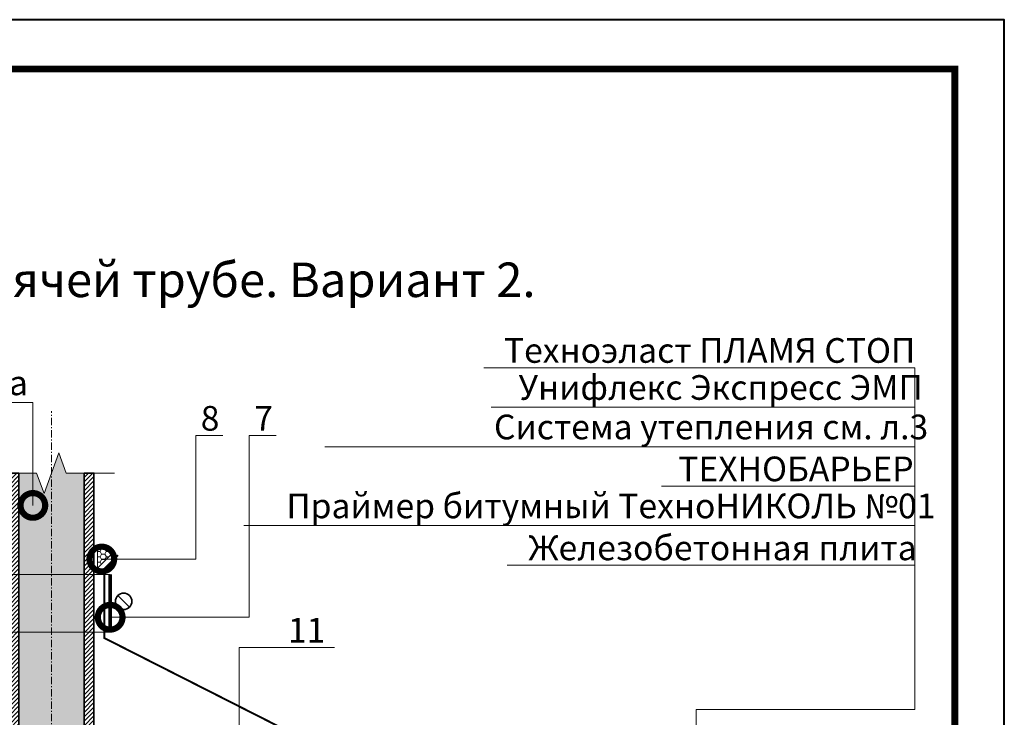
# Model space of a CAD drawing. Units: millimetres. Extents: x 100360 to 139488, y -41230 to 2970.
# Drawn here: x 112490 to 113488, y -7247 to -6540 of the extents above; entities that cross this region are included whole.
import ezdxf
from ezdxf import colors
from ezdxf.entities.mleader import LeaderData, LeaderLine
from ezdxf.enums import TextEntityAlignment as Align
from ezdxf.math import Vec2, Vec3

# ---------------------------------------------------------------- set-up
doc = ezdxf.new("R2010")
doc.units = ezdxf.units.MM
doc.linetypes.add('Штрих-пунктирная', pattern=[20, 7.5, -2, 1, -2, 7.5])
doc.linetypes.add('Штриховая', pattern=[6, 2, -2, 2])
doc.layers.get('0').update_dxf_attribs({"lineweight": 30})
for name, color, linetype, lineweight, true_color in [('TN-АННОТАЦИИ', 7, 'Continuous', 20, 0x000000), ('TN-АННТОТАЦИИ', 7, 'Continuous', 20, 0x000000), ('TN-ТАБЛИЦЫ', 7, 'Continuous', 40, 0x000000)]:
    doc.layers.add(name, color=color, linetype=linetype, lineweight=lineweight, true_color=true_color)
for name, color, linetype, lineweight in [('TN-ГЕРМЕТИК', 20, 'Continuous', 30), ('TN-МЕТАЛЛ КОНСТРУКЦИИ', 162, 'Continuous', 35), ('Пластик', 114, 'Continuous', 25)]:
    doc.layers.add(name, color=color, linetype=linetype, lineweight=lineweight)
doc.styles.get("Standard").update_dxf_attribs({"font": 'txt.shx'})
doc.styles.add('TN-Текст', font='isocpeur.ttf')
doc.styles.add('ПТС-Текст-Аннотативный', font='isocpeur.ttf')

# ---------------------------------------------------------------- blocks, each defined once
blk = doc.blocks.new('*U587')
blk.add_lwpolyline([(0, 0), (210, 0), (210, 297), (0, 297)], close=True)
at = {"const_width": 0.7}
blk.add_lwpolyline([(20, 5), (205, 5), (205, 292), (20, 292)], close=True, dxfattribs=at)
at = {"color": 0, "lineweight": 30, "flags": 104}
blk.add_attdef('ФОРМА6', text='', height=2.5, dxfattribs=at).set_placement((139.172, 12.5), align=Align.MIDDLE_CENTER)
at = {"color": 0, "style": 'TN-Текст', "flags": 8}
blk.add_attdef('ЛИСТ__', text='', height=2.5, dxfattribs=at).set_placement((200, 9.5), align=Align.MIDDLE_CENTER)
blk.add_attdef('ФОРМАТ', (187, 1.5), '', height=2.5, dxfattribs=at)
blk = doc.blocks.new('*U52')
at = {"linetype": 'Continuous', "lineweight": 15}
h = blk.add_hatch(color=256, dxfattribs=at)
h.dxf.hatch_style = 1
h.set_gradient(color1=(147, 149, 152), name='CYLINDER')
h.paths.add_polyline_path([(-33, 1128.84), (-15, 1128.84), (-7.5, 1108.23), (7.5, 1149.45), (15, 1128.84), (33, 1128.84), (33, 0.96), (14.65, 0.96), (7.15, -19.65), (-7.85, 21.56), (-15.35, 0.96), (-33, 0.96)])
at = {"lineweight": 13}
h = blk.add_hatch(dxfattribs=at)
h.set_pattern_fill('ANSI31', color=256)
h.set_pattern_definition([(45, (-31861.3205, -1485.603), (-2.24506403, 2.24506403), [])])
h.paths.add_polyline_path([(-33, 1128.84), (-43, 1128.84), (-43, 0.96), (-33, 0.96)])
h = blk.add_hatch(dxfattribs=at)
h.set_pattern_fill('ANSI31', color=256)
h.set_pattern_definition([(45, (-31990.8043, -1485.603), (-2.24506403, 2.24506403), [])])
h.paths.add_polyline_path([(33, 1128.84), (43, 1128.84), (43, 0.96), (33, 0.96)])
at = {"linetype": 'Штрих-пунктирная', "lineweight": 15}
blk.add_lwpolyline([(0, -60.08), (0, 1191.62)], dxfattribs=at)
at = {"linetype": 'Continuous', "lineweight": 15}
for points in [[(63.7, 1128.84), (15, 1128.84), (15, 1128.84), (7.5, 1149.45), (-7.5, 1108.23), (-15, 1128.84), (-63.7, 1128.84)], [(63, 0.96), (14.65, 0.96), (14.65, 0.96), (7.15, -19.65), (-7.85, 21.56), (-15.35, 0.96), (-63.7, 0.96)]]:
    blk.add_lwpolyline(points, dxfattribs=at)
at = {"lineweight": 5}
blk.add_lwpolyline([(-33, 1128.84), (-15, 1128.84), (-7.5, 1108.23), (7.5, 1149.45), (15, 1128.84), (33, 1128.84), (33, 0.96), (14.65, 0.96), (7.15, -19.65), (-7.85, 21.56), (-15.35, 0.96), (-33, 0.96)], close=True, dxfattribs=at)
for points in [[(-33, 1128.84), (-43, 1128.84), (-43, 0.96), (-33, 0.96)], [(33, 1128.84), (43, 1128.84), (43, 0.96), (33, 0.96)]]:
    blk.add_lwpolyline(points, close=True)
blk = doc.blocks.new('_DotSmall')
at = {"color": 0, "linetype": 'ByBlock', "const_width": 0.5}
blk.add_lwpolyline([(-0.0625, 0, 1), (0.0625, 0, 1)], format="xyb", close=True, dxfattribs=at)

msp = doc.modelspace()

# ---------------------------------------------------------------- hatches: boundary and pattern name
at = {"layer": 'TN-ГЕРМЕТИК', "lineweight": 18}
h = msp.add_hatch(dxfattribs=at)
h.set_pattern_fill('HONEY', color=256)
h.set_pattern_definition([(0, (85484.2425, -9578.1184), (4.7625, 2.74963064), [3.175, -6.35]), (120, (85484.2425, -9578.1184), (-4.7625, 2.74963066), [3.175, -6.35]), (60, (85484.2425, -9578.1184), (1e-08, 5.4992613), [-6.35, 3.175])])
edge = h.paths.add_edge_path()
edge.add_line((112569.11, -7095.54), (112569.11, -7075.48))
edge.add_arc((112571.29, -7091.42), 16.08, 40.11359, 97.77116, ccw=False)
edge.add_line((112583.59, -7081.05), (112569.11, -7095.54))

# ---------------------------------------------------------------- linework, layer by layer
msp.add_lwpolyline([(112569.11, -7095.54), (112569.11, -7075.48, -0.257024), (112583.59, -7081.05)], format="xyb", close=True, dxfattribs=at)
at = {"layer": 'TN-МЕТАЛЛ КОНСТРУКЦИИ'}
msp.add_line((112589.78, -7123.43), (112601.51, -7135.15), dxfattribs=at)
at = {"layer": 'TN-МЕТАЛЛ КОНСТРУКЦИИ', "linetype": 'Штриховая', "ltscale": 0.5, "const_width": 1}
for points in [[(112463.01, -7102.09), (112522.49, -7102.09)], [(112581.96, -7102.09), (112522.49, -7102.09)], [(112463.01, -7160.46), (112522.49, -7160.46)], [(112581.96, -7160.46), (112522.49, -7160.46)]]:
    msp.add_lwpolyline(points, dxfattribs=at)
at = {"layer": 'TN-МЕТАЛЛ КОНСТРУКЦИИ', "const_width": 4}
msp.add_lwpolyline([(112581.96, -7160.46), (112581.96, -7102.09)], dxfattribs=at)
at = {"layer": 'TN-МЕТАЛЛ КОНСТРУКЦИИ'}
msp.add_circle((112595.65, -7129.29), 8.29, dxfattribs=at)
at = {"layer": 'Пластик', "const_width": 2}
msp.add_lwpolyline([(112589.92, -7082.4), (112575.92, -7096.4), (112575.92, -7166.4), (112781.56, -7270.65, -0.212399), (112783.21, -7274.36), (112783.21, -7345.79, 0.198912), (112786.14, -7352.86), (112822.01, -7388.73, -0.920679), (112811.13, -7399.61), (112799.15, -7387.63, 0.668179), (112790.61, -7391.16), (112790.61, -7397.53)], format="xyb", dxfattribs=at)

# ---------------------------------------------------------------- block references
at = {"layer": 'TN-МЕТАЛЛ КОНСТРУКЦИИ'}
msp.add_blockref('*U52', (112522.49, -8128.22), dxfattribs=at)
at = {"layer": 'TN-ТАБЛИЦЫ', "color": 7, "xscale": 10, "yscale": 10, "zscale": 10}
msp.add_blockref('*U587', (111387.8, -9510), dxfattribs=at)

# ---------------------------------------------------------------- texts
at = {"layer": 'TN-АННТОТАЦИИ', "insert": (111871.06, -6786.04), "char_height": 35, "attachment_point": 1, "style": 'ПТС-Текст-Аннотативный'}
msp.add_mtext_dynamic_manual_height_columns('\\pxqc;{\\fISOCPEUR|b1|i0|c204|p34;Примыкание к горячей трубе. Вариант 2.}', width=1320.9196, gutter_width=20358.2, heights=[0], dxfattribs=at)

# ---------------------------------------------------------------- leaders
at = {"layer": 'TN-АННОТАЦИИ'}
ml = msp.add_multileader_mtext('Standard', dxfattribs=at)
ml.set_content(' Техноэласт ПЛАМЯ СТОП', color=256, style='TN-Текст')
ml.set_leader_properties(color=256, linetype='ByLayer', lineweight=-1)
ml.set_arrow_properties(name='DOTSMALL')
ml.build(insert=Vec2(0, 0))
ml.multileader.update_dxf_attribs({"text_left_attachment_type": 6, "text_right_attachment_type": 6, "dogleg_length": 100, "arrow_head_size": 50, "scale": 10})
ctx = ml.context
ctx.base_point, ctx.scale, ctx.char_height, ctx.arrow_head_size, ctx.landing_gap_size, ctx.plane_origin = Vec3(112981.64, -6892.61), 10, 25, 50, 0, Vec3(111426.44, -8112.6)
ctx.left_attachment, ctx.right_attachment, ctx.text_align_type = 6, 6, 1
notes = []
notes.append((ctx, [(0, (1, 1, 0), (113397.32, -6892.61), (-1, 0), 8.18, [(1, [(113175.72, -7559.88), (113175.72, -7238.91), (113397.32, -7238.91)], 0, [])])]))
ctx.mtext.insert, ctx.mtext.alignment, ctx.mtext.line_spacing_style, ctx.mtext.flow_direction = Vec3(113185.39, -6862.61), 2, 2, 5
ml = msp.add_multileader_mtext('Standard', dxfattribs=at)
ml.set_content('труба', color=256, style='TN-Текст')
ml.set_leader_properties(color=256, linetype='ByLayer', lineweight=-1)
ml.set_arrow_properties(name='DOTSMALL')
ml.build(insert=Vec2(0, 0))
ml.multileader.update_dxf_attribs({"text_left_attachment_type": 6, "text_right_attachment_type": 6, "dogleg_length": 100, "arrow_head_size": 50, "scale": 10})
ctx = ml.context
ctx.base_point, ctx.scale, ctx.char_height, ctx.arrow_head_size, ctx.landing_gap_size, ctx.plane_origin = Vec3(112405.45, -6927.94), 10, 25, 50, 0, Vec3(114356.08, -7703.54)
ctx.left_attachment, ctx.right_attachment, ctx.text_align_type = 6, 6, 1
notes.append((ctx, [(1, (1, 1, 0), (112503.62, -6927.94), (-1, 0), 8.18, [(1, [(112503.62, -7032.09)], 0, [])])]))
ctx.mtext.insert, ctx.mtext.alignment, ctx.mtext.line_spacing_style, ctx.mtext.flow_direction = Vec3(112450.45, -6895.44), 2, 2, 5
ml = msp.add_multileader_mtext('Standard', dxfattribs=at)
ml.set_content(' Унифлекс Экспресс ЭМП', color=256, style='TN-Текст')
ml.set_leader_properties(color=256, linetype='ByLayer', lineweight=-1)
ml.set_arrow_properties(name='DOTSMALL')
ml.build(insert=Vec2(0, 0))
ml.multileader.update_dxf_attribs({"text_left_attachment_type": 6, "text_right_attachment_type": 6, "dogleg_length": 100, "arrow_head_size": 50, "scale": 10})
ctx = ml.context
ctx.base_point, ctx.scale, ctx.char_height, ctx.arrow_head_size, ctx.landing_gap_size, ctx.plane_origin = Vec3(113004.14, -6932.61), 10, 25, 50, 0, Vec3(111544.06, -8152.6)
ctx.left_attachment, ctx.right_attachment, ctx.text_align_type = 6, 6, 1
notes.append((ctx, [(0, (1, 1, 0), (113397.32, -6932.61), (-1, 0), 8.18, [(1, [(113175.72, -7569.38), (113175.72, -7238.91), (113397.32, -7238.91)], 0, [])])]))
ctx.mtext.insert, ctx.mtext.alignment, ctx.mtext.line_spacing_style, ctx.mtext.flow_direction = Vec3(113196.64, -6900.11), 2, 2, 5
ml = msp.add_multileader_mtext('Standard', dxfattribs=at)
ml.set_content('8', color=256, style='TN-Текст')
ml.set_leader_properties(color=256, linetype='ByLayer', lineweight=-1)
ml.set_arrow_properties(name='DOTSMALL')
ml.build(insert=Vec2(0, 0))
ml.multileader.update_dxf_attribs({"text_left_attachment_type": 6, "text_right_attachment_type": 6, "dogleg_length": 100, "arrow_head_size": 50, "scale": 10})
ctx = ml.context
ctx.base_point, ctx.scale, ctx.char_height, ctx.arrow_head_size, ctx.landing_gap_size, ctx.plane_origin = Vec3(112676.92, -6961.37), 10, 25, 50, 0, Vec3(110662.77, -7575.83)
ctx.left_attachment, ctx.right_attachment, ctx.text_align_type = 6, 6, 1
notes.append((ctx, [(1, (1, 1, 0), (112668.74, -6961.37), (1, 0), 8.18, [(1, [(112573.49, -7086.43), (112668.74, -7086.43)], 0, [])])]))
ctx.mtext.insert, ctx.mtext.alignment, ctx.mtext.line_spacing_style, ctx.mtext.flow_direction = Vec3(112683.17, -6931.37), 2, 2, 5
ml = msp.add_multileader_mtext('Standard', dxfattribs=at)
ml.set_content('7', color=256, style='TN-Текст')
ml.set_leader_properties(color=256, linetype='ByLayer', lineweight=-1)
ml.set_arrow_properties(name='DOTSMALL')
ml.build(insert=Vec2(0, 0))
ml.multileader.update_dxf_attribs({"text_left_attachment_type": 6, "text_right_attachment_type": 6, "dogleg_length": 100, "arrow_head_size": 50, "scale": 10})
ctx = ml.context
ctx.base_point, ctx.scale, ctx.char_height, ctx.arrow_head_size, ctx.landing_gap_size, ctx.plane_origin = Vec3(112731.12, -6961.37), 10, 25, 50, 0, Vec3(110716.97, -7575.83)
ctx.left_attachment, ctx.right_attachment, ctx.text_align_type = 6, 6, 1
notes.append((ctx, [(1, (1, 1, 0), (112722.94, -6961.37), (1, 0), 8.18, [(0, [(112581.96, -7145.41), (112722.94, -7145.41)], 0, [])])]))
ctx.mtext.insert, ctx.mtext.alignment, ctx.mtext.line_spacing_style, ctx.mtext.flow_direction = Vec3(112737.37, -6931.37), 2, 2, 5
ml = msp.add_multileader_mtext('Standard', dxfattribs=at)
ml.set_content('{\\C1;^I^I^I^I Система утепления см. л.3}', color=256, style='TN-Текст')
ml.set_leader_properties(color=256, linetype='ByLayer', lineweight=-1)
ml.set_arrow_properties(name='DOTSMALL')
ml.build(insert=Vec2(0, 0))
ml.multileader.update_dxf_attribs({"text_left_attachment_type": 6, "text_right_attachment_type": 6, "dogleg_length": 100, "arrow_head_size": 50, "scale": 10})
ctx = ml.context
ctx.base_point, ctx.scale, ctx.char_height, ctx.arrow_head_size, ctx.landing_gap_size, ctx.plane_origin = Vec3(112954.14, -6972.61), 10, 25, 50, 0, Vec3(111258.88, -8112.6)
ctx.left_attachment, ctx.right_attachment, ctx.text_align_type = 6, 6, 1
notes.append((ctx, [(0, (1, 1, 0), (113397.32, -6972.61), (-1, 0), 8.18, [(1, [(113175.72, -7697.38), (113175.72, -7238.91), (113397.32, -7238.91)], 0, [])])]))
ctx.mtext.insert, ctx.mtext.alignment, ctx.mtext.line_spacing_style, ctx.mtext.flow_direction = Vec3(113171.64, -6940.11), 2, 2, 5
ml = msp.add_multileader_mtext('Standard', dxfattribs=at)
ml.set_content(' ТЕХНОБАРЬЕР', color=256, style='TN-Текст')
ml.set_leader_properties(color=256, linetype='ByLayer', lineweight=-1)
ml.set_arrow_properties(name='DOTSMALL')
ml.build(insert=Vec2(0, 0))
ml.multileader.update_dxf_attribs({"text_left_attachment_type": 6, "text_right_attachment_type": 6, "dogleg_length": 100, "arrow_head_size": 50, "scale": 10})
ctx = ml.context
ctx.base_point, ctx.scale, ctx.char_height, ctx.arrow_head_size, ctx.landing_gap_size, ctx.plane_origin = Vec3(113156.64, -7012.61), 10, 25, 50, 0, Vec3(111563.75, -8152.6)
ctx.left_attachment, ctx.right_attachment, ctx.text_align_type = 6, 6, 1
notes.append((ctx, [(0, (1, 1, 0), (113397.32, -7012.61), (-1, 0), 8.18, [(1, [(113175.72, -7825.3), (113175.72, -7238.91), (113397.32, -7238.91)], 0, [])])]))
ctx.mtext.insert, ctx.mtext.alignment, ctx.mtext.line_spacing_style, ctx.mtext.flow_direction = Vec3(113272.89, -6982.61), 2, 2, 5
ml = msp.add_multileader_mtext('Standard', dxfattribs=at)
ml.set_content(' {\\C7;Праймер битумный ТехноНИКОЛЬ №01}', color=256, style='TN-Текст')
ml.set_leader_properties(color=256, linetype='ByLayer', lineweight=-1)
ml.set_arrow_properties(name='DOTSMALL')
ml.build(insert=Vec2(0, 0))
ml.multileader.update_dxf_attribs({"text_left_attachment_type": 6, "text_right_attachment_type": 6, "dogleg_length": 100, "arrow_head_size": 50, "scale": 10})
ctx = ml.context
ctx.base_point, ctx.scale, ctx.char_height, ctx.arrow_head_size, ctx.landing_gap_size, ctx.plane_origin = Vec3(112781.64, -7052.61), 10, 25, 50, 0, Vec3(111372.29, -8192.6)
ctx.left_attachment, ctx.right_attachment, ctx.text_align_type = 6, 6, 1
notes.append((ctx, [(0, (1, 1, 0), (113397.32, -7052.61), (-1, 0), 8.18, [(1, [(113175.72, -7838.38), (113175.72, -7238.91), (113397.32, -7238.91)], 0, [])])]))
ctx.mtext.insert, ctx.mtext.alignment, ctx.mtext.line_spacing_style, ctx.mtext.flow_direction = Vec3(113085.39, -7020.11), 2, 2, 5
ml = msp.add_multileader_mtext('Standard', dxfattribs=at)
ml.set_content(' {\\C7;Железобетонная плита}', color=256, style='TN-Текст')
ml.set_leader_properties(color=256, linetype='ByLayer', lineweight=-1)
ml.set_arrow_properties(name='DOTSMALL')
ml.build(insert=Vec2(0, 0))
ml.multileader.update_dxf_attribs({"text_left_attachment_type": 6, "text_right_attachment_type": 6, "dogleg_length": 100, "arrow_head_size": 50, "scale": 10})
ctx = ml.context
ctx.base_point, ctx.scale, ctx.char_height, ctx.arrow_head_size, ctx.landing_gap_size, ctx.plane_origin = Vec3(113007.89, -7092.61), 10, 25, 50, 0, Vec3(111393.72, -8152.6)
ctx.left_attachment, ctx.right_attachment, ctx.text_align_type = 6, 6, 1
notes.append((ctx, [(0, (1, 1, 0), (113397.32, -7092.61), (-1, 0), 8.18, [(1, [(113175.72, -7931.38), (113175.72, -7238.91), (113397.32, -7238.91)], 0, [])])]))
ctx.mtext.insert, ctx.mtext.alignment, ctx.mtext.line_spacing_style, ctx.mtext.flow_direction = Vec3(113198.51, -7062.61), 2, 2, 5
ml = msp.add_multileader_mtext('Standard', dxfattribs=at)
ml.set_content('11', color=256, style='TN-Текст')
ml.set_leader_properties(color=256, linetype='ByLayer', lineweight=-1)
ml.set_arrow_properties(name='DOTSMALL')
ml.build(insert=Vec2(0, 0))
ml.multileader.update_dxf_attribs({"text_left_attachment_type": 6, "text_right_attachment_type": 6, "dogleg_length": 100, "arrow_head_size": 50, "scale": 10})
ctx = ml.context
ctx.base_point, ctx.scale, ctx.char_height, ctx.arrow_head_size, ctx.landing_gap_size, ctx.plane_origin = Vec3(112771.02, -7176.01), 10, 25, 50, 0, Vec3(111189.1, -7878.82)
ctx.left_attachment, ctx.right_attachment, ctx.text_align_type = 6, 6, 1
notes.append((ctx, [(1, (1, 1, 0), (112762.84, -7176.01), (1, 0), 8.18, [(0, [(112712.67, -7304.5), (112712.67, -7176.01)], 0, [])])]))
ctx.mtext.insert, ctx.mtext.alignment, ctx.mtext.line_spacing_style, ctx.mtext.flow_direction = Vec3(112781.02, -7146.01), 2, 2, 5
for ctx, leaders in notes:
    for number, flags, end, landing, length, lines in leaders:
        leader = LeaderData()
        leader.index, (leader.has_last_leader_line, leader.has_dogleg_vector, leader.attachment_direction) = number, flags
        leader.last_leader_point, leader.dogleg_vector, leader.dogleg_length = Vec3(end), Vec3(landing), length
        for number, points, colour, breaks in lines:
            line = LeaderLine()
            line.index, line.vertices, line.color, line.breaks = number, Vec3.list(points), colors.encode_raw_color(colour), breaks
            leader.lines.append(line)
        ctx.leaders.append(leader)

doc.saveas('drawing.dxf')
